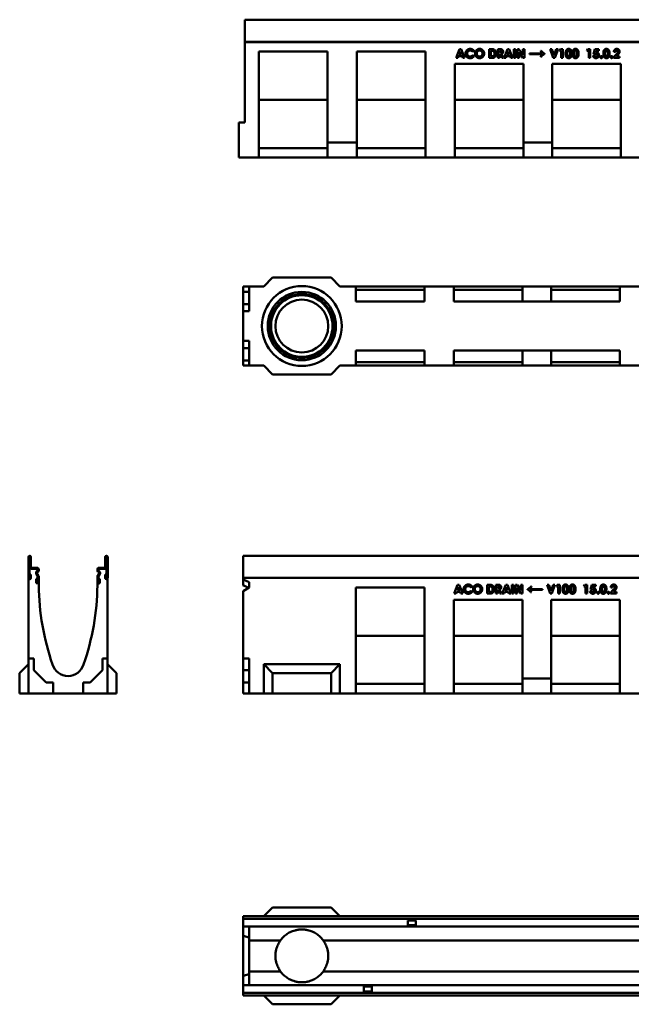
# Model space of a CAD drawing. Units: millimetres. Extents: x 95 to 1880, y 225 to 1902.
# Drawn here: x 95 to 1138, y 225 to 1902 of the extents above; entities that cross this region are included whole.
import ezdxf

# ---------------------------------------------------------------- set-up
doc = ezdxf.new("R2010")
doc.units = ezdxf.units.MM
doc.layers.add('Widoczne (ISO)', color=7, linetype='Continuous', lineweight=50)

msp = doc.modelspace()

# ---------------------------------------------------------------- linework, layer by layer
at = {"layer": 'Widoczne (ISO)'}
for p, q in [((478.9, 1901.7), (478.9, 1899.6)), ((478.9, 1901.7), (1478.9, 1901.7)), ((478.9, 1863.8), (478.9, 1899.6)), ((478.9, 1863.7), (478.9, 1863.8)), ((478.9, 1863.8), (1478.9, 1863.8)), ((1478.9, 1863.7), (478.9, 1863.7)), ((478.9, 1863.7), (478.9, 1861.7)), ((478.9, 1863.7), (478.9, 1863.7)), ((478.9, 1863.7), (478.9, 1726.7)), ((478.9, 1856.2), (478.9, 1861.7)), ((478.9, 1861.7), (478.9, 1861.7)), ((478.9, 1856.2), (478.9, 1854.2)), ((478.9, 1854.2), (478.9, 1854.2)), ((502.9, 1666.7), (502.9, 1847.7)), ((502.9, 1847.7), (619.9, 1847.7)), ((619.9, 1847.7), (619.9, 1692.7)), ((669.9, 1692.7), (669.9, 1847.7)), ((669.9, 1847.7), (786.9, 1847.7)), ((786.9, 1847.7), (786.9, 1666.7)), ((839.2, 1836.6), (845, 1851.6)), ((846.4, 1847.6), (844.4, 1842.5)), ((845, 1851.6), (847.9, 1851.6)), ((848.4, 1842.5), (846.4, 1847.6)), ((847.9, 1851.6), (853.6, 1836.6)), ((869.6, 1848.9), (867.6, 1847)), ((895.5, 1836.6), (895.5, 1851.6)), ((895.5, 1851.6), (898.9, 1851.6)), ((899.3, 1848.8), (898.4, 1848.8)), ((898.4, 1848.8), (898.4, 1839.4)), ((910.3, 1836.6), (910.3, 1851.6)), ((910.3, 1851.6), (913.4, 1851.6)), ((914, 1848.8), (913.2, 1848.8)), ((913.2, 1848.8), (913.2, 1845.7)), ((913.2, 1845.7), (914.1, 1845.7)), ((921.1, 1836.6), (926.8, 1851.6)), ((928.3, 1847.6), (926.3, 1842.5)), ((926.8, 1851.6), (929.7, 1851.6)), ((930.3, 1842.5), (928.3, 1847.6)), ((929.7, 1851.6), (935.5, 1836.6)), ((937.5, 1836.6), (937.5, 1851.6)), ((937.5, 1851.6), (940.3, 1851.6)), ((940.3, 1851.6), (940.3, 1836.6)), ((943.6, 1836.6), (943.6, 1851.6)), ((943.6, 1851.6), (946.3, 1851.6)), ((946.3, 1851.6), (952.7, 1841.7)), ((952.8, 1836.6), (946.4, 1846.4)), ((946.4, 1846.4), (946.4, 1836.6)), ((952.7, 1841.7), (952.7, 1851.6)), ((952.7, 1851.6), (955.6, 1851.6)), ((955.6, 1851.6), (955.6, 1836.6)), ((983.3, 1848.5), (984.3, 1848.5)), ((1004.7, 1836.6), (999.4, 1851.6)), ((999.4, 1851.6), (1002.3, 1851.6)), ((1002.3, 1851.6), (1006.1, 1840.9)), ((1006.1, 1840.9), (1009.9, 1851.6)), ((1012.9, 1851.6), (1007.5, 1836.6)), ((1009.9, 1851.6), (1012.9, 1851.6)), ((1015.2, 1848.9), (1016.9, 1851.6)), ((1018.3, 1848.9), (1015.2, 1848.9)), ((1016.9, 1851.6), (1021.2, 1851.6)), ((1018.3, 1836.6), (1018.3, 1848.9)), ((1021.2, 1851.6), (1021.2, 1836.6)), ((1062, 1848.9), (1063.7, 1851.6)), ((1065.1, 1848.9), (1062, 1848.9)), ((1063.7, 1851.6), (1067.9, 1851.6)), ((1065.1, 1836.6), (1065.1, 1848.9)), ((1067.9, 1851.6), (1067.9, 1836.6)), ((1073.6, 1843.2), (1075.4, 1851.6)), ((1075.4, 1851.6), (1082.5, 1851.6)), ((1077.6, 1848.9), (1076.9, 1846.2)), ((1082.5, 1848.9), (1077.6, 1848.9)), ((1082.5, 1851.6), (1082.5, 1848.9)), ((1110.7, 1846.7), (1107.9, 1846.7)), ((842.2, 1836.6), (839.2, 1836.6)), ((843.4, 1839.7), (842.2, 1836.6)), ((849.5, 1839.7), (843.4, 1839.7)), ((844.4, 1842.5), (848.4, 1842.5)), ((850.7, 1836.6), (849.5, 1839.7)), ((853.6, 1836.6), (850.7, 1836.6)), ((867.6, 1841.1), (869.6, 1839.1)), ((899, 1836.6), (895.5, 1836.6)), ((898.4, 1839.4), (899.7, 1839.4)), ((913.2, 1836.6), (910.3, 1836.6)), ((913.5, 1842.9), (913.2, 1842.9)), ((913.2, 1842.9), (913.2, 1836.6)), ((916.8, 1836.6), (913.5, 1842.9)), ((916.4, 1843.3), (920, 1836.6)), ((920, 1836.6), (916.8, 1836.6)), ((924, 1836.6), (921.1, 1836.6)), ((925.2, 1839.7), (924, 1836.6)), ((931.4, 1839.7), (925.2, 1839.7)), ((926.3, 1842.5), (930.3, 1842.5)), ((932.5, 1836.6), (931.4, 1839.7)), ((935.5, 1836.6), (932.5, 1836.6)), ((940.3, 1836.6), (937.5, 1836.6)), ((946.4, 1836.6), (943.6, 1836.6)), ((955.6, 1836.6), (952.8, 1836.6)), ((964.2, 1842.9), (964.2, 1844.3)), ((964.2, 1844.3), (986, 1844.3)), ((986, 1842.9), (964.2, 1842.9)), ((984.3, 1838.7), (983.3, 1838.7)), ((990, 1844), (990, 1843.4)), ((1007.5, 1836.6), (1004.7, 1836.6)), ((1021.2, 1836.6), (1018.3, 1836.6)), ((1067.9, 1836.6), (1065.1, 1836.6)), ((1072.4, 1840.3), (1075.4, 1840.3)), ((1075.9, 1842.7), (1073.6, 1843.2)), ((1107.5, 1837.9), (1112.1, 1842.7)), ((1107.5, 1836.6), (1107.5, 1837.9)), ((1117.9, 1836.6), (1107.5, 1836.6)), ((1114.2, 1841), (1112.5, 1839.2)), ((1112.5, 1839.2), (1117.9, 1839.2)), ((1117.9, 1839.2), (1117.9, 1836.6)), ((836.9, 1666.7), (836.9, 1826.7)), ((836.9, 1826.7), (953.9, 1826.7)), ((953.9, 1826.7), (953.9, 1692.7)), ((1002.9, 1692.7), (1002.9, 1826.7)), ((1002.9, 1826.7), (1119.9, 1826.7)), ((1119.9, 1826.7), (1119.9, 1666.7)), ((619.9, 1765.4), (502.9, 1765.4)), ((786.9, 1765.4), (669.9, 1765.4)), ((953.9, 1765.4), (836.9, 1765.4)), ((1119.9, 1765.4), (1002.9, 1765.4)), ((478.9, 1726.7), (468.9, 1726.7)), ((468.9, 1666.7), (468.9, 1726.7)), ((502.9, 1683.1), (619.9, 1683.1)), ((669.9, 1692.7), (619.9, 1692.7)), ((619.9, 1692.7), (619.9, 1666.7)), ((669.9, 1666.7), (669.9, 1692.7)), ((669.9, 1683.1), (786.9, 1683.1)), ((836.9, 1683.1), (953.9, 1683.1)), ((1002.9, 1692.7), (953.9, 1692.7)), ((953.9, 1692.7), (953.9, 1666.7)), ((1002.9, 1666.7), (1002.9, 1692.7)), ((1002.9, 1683.1), (1119.9, 1683.1)), ((502.9, 1666.7), (468.9, 1666.7)), ((619.9, 1666.7), (502.9, 1666.7)), ((619.9, 1666.7), (669.9, 1666.7)), ((786.9, 1666.7), (669.9, 1666.7)), ((836.9, 1666.7), (786.9, 1666.7)), ((953.9, 1666.7), (836.9, 1666.7)), ((953.9, 1666.7), (1002.9, 1666.7)), ((1119.9, 1666.7), (1002.9, 1666.7)), ((1169.9, 1666.7), (1119.9, 1666.7)), ((526.1, 1462.4), (511.1, 1447.4)), ((526.1, 1462.4), (626.1, 1462.4)), ((626.1, 1462.4), (641.1, 1447.4)), ((476.1, 1447.4), (486.1, 1447.4)), ((476.1, 1438.4), (476.1, 1447.4)), ((476.1, 1447.4), (476.1, 1447.4)), ((476.1, 1447.4), (476.1, 1445.4)), ((511.2, 1447.4), (476.1, 1447.4)), ((476.1, 1447.4), (476.1, 1447.4)), ((476.1, 1445.2), (476.1, 1445.4)), ((476.1, 1445.2), (476.1, 1443.2)), ((476.1, 1443.2), (476.1, 1441.7)), ((476.1, 1443.2), (476.1, 1443.2)), ((486.1, 1447.4), (511.1, 1447.4)), ((486.1, 1447.4), (486.1, 1405.4)), ((641.1, 1447.4), (668.1, 1447.4)), ((1476.2, 1447.4), (641.1, 1447.4)), ((668.1, 1447.4), (785.1, 1447.4)), ((668.1, 1421.4), (668.1, 1447.4)), ((785.1, 1447.4), (835.1, 1447.4)), ((785.1, 1447.4), (785.1, 1421.4)), ((835.1, 1447.4), (952.1, 1447.4)), ((835.1, 1421.4), (835.1, 1447.4)), ((1001.1, 1447.4), (952.1, 1447.4)), ((952.1, 1447.4), (952.1, 1421.4)), ((1001.1, 1421.4), (1001.1, 1447.4)), ((1001.1, 1447.4), (1118.1, 1447.4)), ((1118.1, 1447.4), (1168.1, 1447.4)), ((1118.1, 1447.4), (1118.1, 1421.4)), ((476.1, 1434.5), (476.1, 1441.7)), ((476.1, 1438.4), (486.1, 1438.4)), ((476.1, 1417.4), (476.1, 1438.4)), ((476.1, 1434.5), (476.1, 1434.2)), ((476.1, 1434.5), (476.1, 1434.5)), ((476.1, 1434.2), (476.1, 1434.2)), ((476.1, 1434.2), (476.1, 1432.2)), ((476.1, 1431.9), (476.1, 1432.2)), ((476.1, 1431.9), (476.1, 1429.9)), ((476.1, 1429.9), (476.1, 1429.9)), ((476.1, 1429.9), (476.1, 1429.9)), ((476.1, 1429.9), (476.1, 1429.9)), ((785.1, 1441.4), (668.1, 1441.4)), ((952.1, 1441.4), (835.1, 1441.4)), ((1118.1, 1441.4), (1001.1, 1441.4)), ((476.1, 1405.4), (476.1, 1417.4)), ((476.1, 1417.4), (486.1, 1417.4)), ((785.1, 1421.4), (668.1, 1421.4)), ((952.1, 1421.4), (835.1, 1421.4)), ((952.1, 1421.4), (1001.1, 1421.4)), ((1118.1, 1421.4), (1001.1, 1421.4)), ((476.1, 1354.4), (476.1, 1405.4)), ((486.1, 1405.4), (476.1, 1405.4)), ((476.1, 1354.4), (486.1, 1354.4)), ((476.1, 1342.4), (476.1, 1354.4)), ((476.1, 1342.4), (486.1, 1342.4)), ((476.1, 1321.4), (476.1, 1342.4)), ((486.1, 1354.4), (486.1, 1312.4)), ((476.1, 1329.9), (476.1, 1329.9)), ((476.1, 1329.9), (476.1, 1327.9)), ((476.1, 1329.9), (476.1, 1329.9)), ((476.1, 1329.9), (476.1, 1329.9)), ((476.1, 1327.7), (476.1, 1327.9)), ((476.1, 1327.7), (476.1, 1325.7)), ((476.1, 1325.7), (476.1, 1325.3)), ((476.1, 1325.7), (476.1, 1325.7)), ((476.1, 1318.2), (476.1, 1325.3)), ((476.1, 1325.3), (476.1, 1325.3)), ((668.1, 1312.4), (668.1, 1338.4)), ((668.1, 1338.4), (785.1, 1338.4)), ((785.1, 1338.4), (785.1, 1312.4)), ((835.1, 1312.4), (835.1, 1338.4)), ((835.1, 1338.4), (952.1, 1338.4)), ((1001.1, 1338.4), (952.1, 1338.4)), ((952.1, 1338.4), (952.1, 1312.4)), ((1001.1, 1312.4), (1001.1, 1338.4)), ((1001.1, 1338.4), (1118.1, 1338.4)), ((1118.1, 1338.4), (1118.1, 1312.4)), ((476.1, 1321.4), (486.1, 1321.4)), ((476.1, 1312.4), (476.1, 1321.4)), ((476.1, 1318.2), (476.1, 1316.7)), ((476.1, 1316.7), (476.1, 1316.7)), ((476.1, 1316.7), (476.1, 1314.7)), ((476.1, 1314.4), (476.1, 1314.7)), ((476.1, 1314.4), (476.1, 1312.4)), ((486.1, 1312.4), (476.1, 1312.4)), ((476.1, 1312.4), (476.1, 1312.4)), ((476.1, 1312.4), (476.1, 1312.4)), ((511.2, 1312.4), (476.1, 1312.4)), ((486.1, 1312.4), (511.1, 1312.4)), ((526.1, 1297.4), (511.1, 1312.4)), ((626.1, 1297.4), (641.1, 1312.4)), ((641.1, 1312.4), (668.1, 1312.4)), ((1476.2, 1312.4), (641.1, 1312.4)), ((668.1, 1318.4), (785.1, 1318.4)), ((785.1, 1312.4), (668.1, 1312.4)), ((785.1, 1312.4), (835.1, 1312.4)), ((835.1, 1318.4), (952.1, 1318.4)), ((952.1, 1312.4), (835.1, 1312.4)), ((952.1, 1312.4), (1001.1, 1312.4)), ((1001.1, 1318.4), (1118.1, 1318.4)), ((1118.1, 1312.4), (1001.1, 1312.4)), ((1118.1, 1312.4), (1168.1, 1312.4)), ((526.1, 1297.4), (626.1, 1297.4)), ((110.1, 986.6), (110.1, 950.8)), ((112.1, 950.8), (112.1, 986.6)), ((112.4, 986.6), (112.4, 969.7)), ((114.4, 969.7), (114.4, 986.6)), ((240.9, 986.6), (240.9, 969.7)), ((242.9, 969.7), (242.9, 986.6)), ((243.1, 986.6), (243.1, 950.8)), ((245.2, 950.8), (245.2, 986.6)), ((476.1, 988.7), (476.1, 986.6)), ((1476.2, 988.7), (476.1, 988.7)), ((476.1, 950.8), (476.1, 986.6)), ((114.4, 956.7), (112.4, 956.7)), ((112.4, 956.7), (112.4, 950.8)), ((114.4, 950.7), (114.4, 956.7)), ((124.1, 968.2), (115.9, 968.2)), ((115.9, 966.2), (124.1, 966.2)), ((123.5, 957.5), (125.4, 954.1)), ((125.2, 962.9), (124, 961.7)), ((127.2, 955.1), (125.2, 958.5)), ((125.5, 960.3), (126.6, 961.4)), ((125.6, 964.7), (125.6, 963.9)), ((127.7, 963.9), (127.7, 964.7)), ((227.6, 964.7), (227.6, 963.9)), ((230.1, 958.5), (228.1, 955.1)), ((228.7, 961.4), (229.8, 960.3)), ((229.6, 963.9), (229.6, 964.7)), ((229.8, 954.1), (231.8, 957.5)), ((231.2, 961.7), (230.1, 962.9)), ((239.4, 968.2), (231.1, 968.2)), ((231.1, 966.2), (239.4, 966.2)), ((242.9, 956.7), (240.9, 956.7)), ((240.9, 956.7), (240.9, 950.7)), ((242.9, 950.8), (242.9, 956.7)), ((110.1, 950.8), (110.1, 950.7)), ((110.1, 813.7), (110.1, 950.7)), ((112.1, 948.7), (112.4, 948.7)), ((125.4, 949.2), (123.4, 949.2)), ((123.4, 949.2), (123.4, 943.2)), ((125.4, 943.3), (125.4, 949.2)), ((125.4, 941.2), (125.6, 941.2)), ((125.6, 953.3), (125.6, 943.3)), ((127.6, 943.2), (127.7, 943.3)), ((127.6, 943.2), (127.6, 938.2)), ((127.7, 943.3), (127.7, 953.3)), ((227.6, 953.3), (227.6, 943.3)), ((227.6, 943.3), (227.6, 943.2)), ((227.6, 938.2), (227.6, 943.2)), ((229.6, 943.3), (229.6, 953.3)), ((229.6, 941.2), (229.9, 941.2)), ((231.9, 949.2), (229.9, 949.2)), ((229.9, 949.2), (229.9, 943.3)), ((231.9, 943.2), (231.9, 949.2)), ((242.9, 948.7), (243.1, 948.7)), ((245.1, 950.7), (245.2, 950.8)), ((245.1, 950.7), (245.1, 813.7)), ((1476.2, 950.8), (476.1, 950.8)), ((476.1, 950.7), (476.1, 950.8)), ((476.1, 948.3), (476.1, 950.7)), ((476.1, 950.7), (1476.1, 950.7)), ((476.1, 950.7), (476.1, 950.7)), ((476.1, 950.7), (476.1, 948.7)), ((476.1, 943.2), (476.1, 948.7)), ((476.1, 948.7), (476.1, 948.7)), ((476.1, 948.3), (486.1, 943.6)), ((476.1, 938.2), (476.1, 948.3)), ((476.1, 943.2), (476.1, 941.2)), ((476.1, 941.2), (476.1, 941.2)), ((486.1, 943.6), (486.1, 934.4)), ((835.9, 924.2), (841.7, 939.2)), ((841.7, 939.2), (844.6, 939.2)), ((844.6, 939.2), (850.4, 924.2)), ((892.2, 924.2), (892.2, 939.2)), ((892.2, 939.2), (895.6, 939.2)), ((907.1, 924.2), (907.1, 939.2)), ((907.1, 939.2), (910.1, 939.2)), ((917.8, 924.2), (923.6, 939.2)), ((923.6, 939.2), (926.5, 939.2)), ((926.5, 939.2), (932.2, 924.2)), ((934.2, 924.2), (934.2, 939.2)), ((934.2, 939.2), (937.1, 939.2)), ((937.1, 939.2), (937.1, 924.2)), ((940.3, 924.2), (940.3, 939.2)), ((940.3, 939.2), (943, 939.2)), ((943, 939.2), (949.4, 929.4)), ((949.4, 929.4), (949.4, 939.2)), ((949.4, 939.2), (952.3, 939.2)), ((952.3, 939.2), (952.3, 924.2)), ((999.5, 924.2), (994.1, 939.2)), ((994.1, 939.2), (997.1, 939.2)), ((997.1, 939.2), (1000.9, 928.6)), ((1000.9, 928.6), (1004.7, 939.2)), ((1007.6, 939.2), (1002.2, 924.2)), ((1004.7, 939.2), (1007.6, 939.2)), ((1010, 936.5), (1011.6, 939.2)), ((1011.6, 939.2), (1015.9, 939.2)), ((1015.9, 939.2), (1015.9, 924.2)), ((1056.8, 936.5), (1058.4, 939.2)), ((1058.4, 939.2), (1062.7, 939.2)), ((1062.7, 939.2), (1062.7, 924.2)), ((1068.4, 930.9), (1070.2, 939.2)), ((1070.2, 939.2), (1077.2, 939.2)), ((1077.2, 939.2), (1077.2, 936.6)), ((486.1, 934.4), (476.1, 928.3)), ((476.1, 813.7), (476.1, 928.3)), ((668.1, 753.7), (668.1, 934.7)), ((668.1, 934.7), (785.1, 934.7)), ((785.1, 934.7), (785.1, 753.7)), ((838.9, 924.2), (835.9, 924.2)), ((840.1, 927.3), (838.9, 924.2)), ((846.2, 927.3), (840.1, 927.3)), ((843.2, 935.2), (841.2, 930.1)), ((841.2, 930.1), (845.2, 930.1)), ((845.2, 930.1), (843.2, 935.2)), ((847.4, 924.2), (846.2, 927.3)), ((850.4, 924.2), (847.4, 924.2)), ((866.4, 936.6), (864.4, 934.7)), ((864.4, 928.7), (866.3, 926.7)), ((895.7, 924.2), (892.2, 924.2)), ((896.1, 936.5), (895.1, 936.5)), ((895.1, 936.5), (895.1, 927)), ((895.1, 927), (896.4, 927)), ((909.9, 924.2), (907.1, 924.2)), ((910.7, 936.4), (909.9, 936.4)), ((909.9, 936.4), (909.9, 933.4)), ((909.9, 933.4), (910.8, 933.4)), ((910.2, 930.6), (909.9, 930.6)), ((909.9, 930.6), (909.9, 924.2)), ((913.6, 924.2), (910.2, 930.6)), ((913.1, 930.9), (916.7, 924.2)), ((916.7, 924.2), (913.6, 924.2)), ((920.8, 924.2), (917.8, 924.2)), ((922, 927.3), (920.8, 924.2)), ((928.1, 927.3), (922, 927.3)), ((925, 935.2), (923, 930.1)), ((923, 930.1), (927, 930.1)), ((927, 930.1), (925, 935.2)), ((929.3, 924.2), (928.1, 927.3)), ((932.2, 924.2), (929.3, 924.2)), ((937.1, 924.2), (934.2, 924.2)), ((943.1, 924.2), (940.3, 924.2)), ((949.5, 924.2), (943.1, 934.1)), ((943.1, 934.1), (943.1, 924.2)), ((952.3, 924.2), (949.5, 924.2)), ((960.9, 931), (960.9, 931.6)), ((964.9, 931.9), (986.6, 931.9)), ((986.6, 930.6), (964.9, 930.6)), ((966.5, 936.1), (967.6, 936.1)), ((967.6, 926.3), (966.6, 926.3)), ((986.6, 931.9), (986.6, 930.6)), ((1002.2, 924.2), (999.5, 924.2)), ((1013.1, 936.5), (1010, 936.5)), ((1013.1, 924.2), (1013.1, 936.5)), ((1015.9, 924.2), (1013.1, 924.2)), ((1059.9, 936.5), (1056.8, 936.5)), ((1059.9, 924.2), (1059.9, 936.5)), ((1062.7, 924.2), (1059.9, 924.2)), ((1067.2, 927.9), (1070.2, 927.9)), ((1070.7, 930.4), (1068.4, 930.9)), ((1072.3, 936.6), (1071.7, 933.9)), ((1077.2, 936.6), (1072.3, 936.6)), ((1102.2, 925.6), (1106.9, 930.3)), ((1102.2, 924.2), (1102.2, 925.6)), ((1112.6, 924.2), (1102.2, 924.2)), ((1105.4, 934.4), (1102.6, 934.4)), ((1109, 928.6), (1107.3, 926.9)), ((1107.3, 926.9), (1112.6, 926.9)), ((1112.6, 926.9), (1112.6, 924.2)), ((835.1, 753.7), (835.1, 913.7)), ((835.1, 913.7), (952.1, 913.7)), ((952.1, 913.7), (952.1, 779.7)), ((1001.1, 779.7), (1001.1, 913.7)), ((1001.1, 913.7), (1118.1, 913.7)), ((1118.1, 913.7), (1118.1, 753.7)), ((785.1, 852.4), (668.1, 852.4)), ((952.1, 852.4), (835.1, 852.4)), ((1118.1, 852.4), (1001.1, 852.4)), ((110.1, 813.7), (110.1, 753.7)), ((119.1, 813.7), (110.1, 813.7)), ((119.1, 793.7), (119.1, 813.7)), ((236.1, 813.7), (236.1, 793.7)), ((245.1, 813.7), (236.1, 813.7)), ((245.1, 753.7), (245.1, 813.7)), ((476.1, 813.7), (486.1, 813.7)), ((476.1, 793.7), (476.1, 813.7)), ((486.1, 813.7), (486.1, 753.7)), ((95.1, 788.7), (110.1, 803.7)), ((95.1, 753.7), (95.1, 788.7)), ((140.1, 772.7), (119.1, 793.7)), ((236.1, 793.7), (215.1, 772.7)), ((260.1, 788.7), (245.1, 803.7)), ((260.1, 753.7), (260.1, 788.7)), ((476.1, 793.7), (486.1, 793.7)), ((476.1, 772.7), (476.1, 793.7)), ((511.1, 803.7), (641.1, 803.7)), ((526.1, 788.7), (511.1, 803.7)), ((511.1, 753.7), (511.1, 803.7)), ((626.1, 788.7), (526.1, 788.7)), ((526.1, 788.7), (526.1, 753.7)), ((626.1, 788.7), (641.1, 803.7)), ((626.1, 753.7), (626.1, 788.7)), ((641.1, 803.7), (641.1, 753.7)), ((152.1, 772.7), (140.1, 772.7)), ((152.1, 753.7), (152.1, 772.7)), ((215.1, 772.7), (203.1, 772.7)), ((203.1, 772.7), (203.1, 753.7)), ((476.1, 772.7), (486.1, 772.7)), ((476.1, 753.7), (476.1, 772.7)), ((1001.1, 779.7), (952.1, 779.7)), ((952.1, 779.7), (952.1, 753.7)), ((1001.1, 753.7), (1001.1, 779.7)), ((668.1, 770.2), (785.1, 770.2)), ((835.1, 770.2), (952.1, 770.2)), ((1001.1, 770.2), (1118.1, 770.2)), ((95.1, 753.7), (110.1, 753.7)), ((245.6, 753.7), (109.6, 753.7)), ((109.6, 753.7), (109.6, 753.7)), ((110.1, 753.7), (152.1, 753.7)), ((203.1, 753.7), (152.1, 753.7)), ((203.1, 753.7), (245.1, 753.7)), ((260.1, 753.7), (245.1, 753.7)), ((245.6, 753.7), (245.6, 753.7)), ((486.1, 753.7), (476.1, 753.7)), ((486.1, 753.7), (511.1, 753.7)), ((644.1, 753.7), (508.1, 753.7)), ((508.1, 753.7), (508.1, 753.7)), ((526.1, 753.7), (511.1, 753.7)), ((526.1, 753.7), (626.1, 753.7)), ((626.1, 753.7), (641.1, 753.7)), ((641.1, 753.7), (668.1, 753.7)), ((644.1, 753.7), (644.1, 753.7)), ((785.1, 753.7), (668.1, 753.7)), ((785.1, 753.7), (835.1, 753.7)), ((952.1, 753.7), (835.1, 753.7)), ((952.1, 753.7), (1001.1, 753.7)), ((1118.1, 753.7), (1001.1, 753.7)), ((1118.1, 753.7), (1168.1, 753.7)), ((526.1, 389.5), (511.2, 374.5)), ((626.1, 389.5), (526.1, 389.5)), ((626.1, 389.5), (641.1, 374.5)), ((1476.2, 374.5), (476.1, 374.5)), ((476.1, 374.5), (476.1, 370.3)), ((1476.2, 370.3), (476.1, 370.3)), ((476.1, 368.8), (476.1, 370.3)), ((476.1, 360.5), (476.1, 368.8)), ((476.1, 360.5), (476.1, 357)), ((476.1, 341), (476.1, 357)), ((756.9, 357), (476.1, 357)), ((486.1, 357), (486.1, 333.4)), ((756.9, 360.5), (756.9, 367.5)), ((756.9, 367.5), (770.4, 367.5)), ((756.9, 360.5), (756.9, 357)), ((770.4, 359.3), (756.9, 359.3)), ((770.4, 357), (756.9, 357)), ((770.4, 367.5), (770.4, 360.5)), ((770.4, 357), (770.4, 360.5)), ((1256.9, 357), (770.4, 357)), ((476.1, 341), (486.1, 338.5)), ((476.1, 273), (476.1, 341)), ((486.1, 333.4), (539.7, 333.4)), ((486.1, 333.4), (486.1, 280.6)), ((612.6, 333.4), (1476.1, 333.4)), ((476.1, 273), (486.1, 275.6)), ((476.1, 257), (476.1, 273)), ((486.1, 280.6), (539.7, 280.6)), ((486.1, 280.6), (486.1, 257.1)), ((612.6, 280.6), (1476.1, 280.6)), ((681.9, 257), (476.1, 257)), ((476.1, 257), (476.1, 253.5)), ((476.1, 245.3), (476.1, 253.5)), ((681.9, 257), (681.9, 253.5)), ((695.4, 257), (681.9, 257)), ((681.9, 254.8), (695.4, 254.8)), ((681.9, 246.5), (681.9, 253.5)), ((695.4, 253.5), (695.4, 257)), ((1181.9, 257), (695.4, 257)), ((695.4, 253.5), (695.4, 246.5)), ((476.1, 243.8), (476.1, 245.3)), ((1476.2, 243.8), (476.1, 243.8)), ((476.1, 243.8), (476.1, 239.5)), ((1476.2, 239.5), (476.1, 239.5)), ((526.1, 224.5), (511.2, 239.5)), ((626.1, 224.5), (641.1, 239.5)), ((695.4, 246.5), (681.9, 246.5)), ((626.1, 224.5), (526.1, 224.5))]:
    msp.add_line(p, q, dxfattribs=at)
for radius in [68, 58.2, 54.5, 52.5, 45]:
    msp.add_circle((576.1, 1379.9), radius, dxfattribs=at)
for centre, radius, start, end in [((112.3, 986.6), 2.14, 0, 180), ((112.3, 986.6), 0.125, 0, 180), ((243, 986.6), 2.14, 0, 180), ((243, 986.6), 0.125, 0, 180), ((115.9, 969.7), 3.5, 180, 270), ((115.9, 969.7), 1.49, 180, 270), ((126.5, 959.2), 3.5, 135, 210), ((124.1, 964.7), 3.51, 0, 90), ((124.1, 964.7), 1.5, 0, 90), ((126.5, 959.2), 1.49, 135, 210), ((124.1, 963.9), 1.5, 315, 0), ((124.1, 963.9), 3.51, 315, 0), ((231.1, 964.7), 3.51, 90, 180), ((231.1, 963.9), 3.51, 180, 225), ((231.1, 964.7), 1.5, 90, 180), ((231.1, 963.9), 1.5, 180, 225), ((228.8, 959.2), 1.49, 330, 45), ((228.8, 959.2), 3.5, 330, 45), ((239.4, 969.7), 1.49, 270, 0), ((239.4, 969.7), 3.5, 270, 0), ((112.1, 950.7), 2, 180, 270), ((112.3, 950.8), 0.125, 180, 0), ((112.4, 950.7), 2, 270, 0), ((125.4, 943.2), 2, 180, 270), ((124.1, 953.3), 1.5, 0, 30), ((125.5, 943.3), 0.125, 180, 0), ((125.6, 943.2), 2, 270, 0), ((124.1, 953.3), 3.51, 0, 30), ((231.1, 953.3), 3.51, 150, 180), ((229.6, 943.2), 2, 180, 270), ((231.1, 953.3), 1.5, 150, 180), ((229.8, 943.3), 0.125, 180, 0), ((229.9, 943.2), 2, 270, 0), ((242.9, 950.7), 2, 180, 270), ((243, 950.8), 0.125, 180, 0), ((243.1, 950.7), 2, 270, 0), ((554.3, 943.5), 426.7, 180.7149, 199.1633), ((-199, 943.5), 426.7, 340.8367, 359.2851), ((177.6, 811.2), 27.5, 196.3277, 343.6723)]:
    msp.add_arc(centre, radius, start, end, dxfattribs=at)
for centre, major_axis, ratio, start_param, end_param in [((-58.8, 943.5), (-1045.1, 382.7), 0.18037, 4.232084, 4.242274), ((-58.8, -69.6), (-1044.2, -241.4), 0.336911, 4.087453, 4.09684), ((-58.8, 683.7), (-1044.2, 241.4), 0.336911, 2.186346, 2.195733)]:
    msp.add_ellipse(centre, major_axis=major_axis, ratio=ratio, start_param=start_param, end_param=end_param, dxfattribs=at)
for points in [[(855.1, 1844.1), (855.1, 1846.4), (857.1, 1849.8), (860.9, 1852), (863.1, 1852)], [(863, 1849.2), (860.9, 1849.2), (858, 1846.3), (858, 1844.1)], [(867.6, 1847), (865.6, 1849.2), (863, 1849.2)], [(863.1, 1852), (865, 1852), (868.4, 1850.4), (869.6, 1848.9)], [(871.4, 1844.1), (871.4, 1846.2), (873.5, 1849.8), (877.1, 1852), (879.2, 1852)], [(879.2, 1849.2), (877.1, 1849.2), (874.2, 1846.3), (874.2, 1844)], [(879.2, 1852), (882.4, 1852), (887, 1847.4), (887, 1844)], [(884.1, 1844.1), (884.1, 1846.2), (881.2, 1849.2), (879.2, 1849.2)], [(898.9, 1851.6), (902.2, 1851.6), (905.4, 1850), (907.4, 1846.3), (907.4, 1843.9)], [(903.2, 1847.6), (902, 1848.8), (899.3, 1848.8)], [(904.5, 1843.9), (904.5, 1846.3), (903.2, 1847.6)], [(913.4, 1851.6), (915.9, 1851.6), (918, 1850.7), (919.3, 1848.6), (919.3, 1847.2)], [(916.5, 1847.3), (916.5, 1847.8), (916, 1848.5), (915.1, 1848.8), (914, 1848.8)], [(914.1, 1845.7), (915.5, 1845.7), (916.5, 1846.4), (916.5, 1847.3)], [(919.3, 1847.2), (919.3, 1845.8), (917.8, 1843.8), (916.4, 1843.3)], [(986, 1844.3), (984.9, 1845.6), (984.1, 1846.9), (983.3, 1848.5)], [(984.3, 1848.5), (986.2, 1846.5), (988.8, 1844.5), (990, 1844)], [(1025.7, 1843.9), (1025.7, 1848.1), (1027, 1849.9)], [(1027, 1849.9), (1028.4, 1852), (1030.9, 1852)], [(1031, 1849.2), (1030.3, 1849.2), (1029.2, 1848.3), (1028.6, 1846.1), (1028.6, 1843.9)], [(1030.9, 1852), (1032.6, 1852), (1035, 1850.3), (1036.3, 1847), (1036.3, 1844.1)], [(1033.4, 1844.1), (1033.4, 1847), (1032.1, 1849.2), (1031, 1849.2)], [(1037.4, 1843.9), (1037.4, 1848.1), (1038.7, 1849.9)], [(1038.7, 1849.9), (1040.1, 1852), (1042.6, 1852)], [(1042.7, 1849.2), (1042, 1849.2), (1040.9, 1848.3), (1040.3, 1846.1), (1040.3, 1843.9)], [(1042.6, 1852), (1044.3, 1852), (1046.7, 1850.3), (1048, 1847), (1048, 1844.1)], [(1045.1, 1844.1), (1045.1, 1847), (1043.8, 1849.2), (1042.7, 1849.2)], [(1076.9, 1846.2), (1077.2, 1846.3), (1077.7, 1846.4), (1077.9, 1846.4)], [(1077.9, 1846.4), (1080, 1846.4), (1082.7, 1843.6), (1082.7, 1841.4)], [(1090.1, 1843.9), (1090.1, 1848.1), (1091.3, 1849.9)], [(1091.3, 1849.9), (1092.8, 1852), (1095.3, 1852)], [(1095.4, 1849.2), (1094.6, 1849.2), (1093.5, 1848.3), (1092.9, 1846.1), (1092.9, 1843.9)], [(1095.3, 1852), (1096.9, 1852), (1099.3, 1850.3), (1100.6, 1847), (1100.6, 1844.1)], [(1097.7, 1844.1), (1097.7, 1847), (1096.4, 1849.2), (1095.4, 1849.2)], [(1107.9, 1846.7), (1108, 1849.2), (1110.8, 1852), (1113, 1852)], [(1112.9, 1849.3), (1111.9, 1849.3), (1110.7, 1847.9), (1110.7, 1846.7)], [(1112.1, 1842.7), (1113.8, 1844.4), (1114.9, 1846.4), (1114.9, 1847.3)], [(1114.9, 1847.3), (1114.9, 1848.2), (1113.8, 1849.3), (1112.9, 1849.3)], [(1113, 1852), (1114.4, 1852), (1116.5, 1850.8), (1117.8, 1848.6), (1117.8, 1847.5)], [(1117.8, 1847.5), (1117.8, 1846.2), (1116.2, 1843.1), (1114.2, 1841)], [(863, 1836.2), (859.5, 1836.2), (855.1, 1840.6), (855.1, 1844.1)], [(858, 1844.1), (858, 1842.6), (859.2, 1840.3), (861.6, 1839), (863.1, 1839)], [(869.6, 1839.1), (867.9, 1837.5), (865, 1836.2), (863, 1836.2)], [(863.1, 1839), (864.3, 1839), (866.4, 1839.9), (867.6, 1841.1)], [(879.2, 1836.2), (875.9, 1836.2), (871.4, 1840.9), (871.4, 1844.1)], [(874.2, 1844), (874.2, 1841.6), (876, 1840.1)], [(876, 1840.1), (877.4, 1839), (879.2, 1839)], [(879.2, 1839), (881.3, 1839), (884.1, 1841.9), (884.1, 1844.1)], [(887, 1844), (887, 1840.7), (882.5, 1836.2), (879.2, 1836.2)], [(907.4, 1843.9), (907.4, 1842.1), (906.3, 1839.2), (904.2, 1837.3), (901.9, 1836.6), (899, 1836.6)], [(899.7, 1839.4), (901.7, 1839.4), (903.4, 1840.3), (904.5, 1842.4), (904.5, 1843.9)], [(983.3, 1838.7), (984.6, 1841.5), (986, 1842.9)], [(990, 1843.4), (988.6, 1842.7), (986.1, 1840.7), (984.3, 1838.7)], [(1031, 1836.2), (1029.3, 1836.2), (1027, 1837.8), (1025.7, 1841), (1025.7, 1843.9)], [(1028.6, 1843.9), (1028.6, 1841), (1029.9, 1838.9), (1031, 1838.9)], [(1036.3, 1844.1), (1036.3, 1841.1), (1035, 1837.8), (1032.7, 1836.2), (1031, 1836.2)], [(1031, 1838.9), (1032.1, 1838.9), (1032.7, 1839.9)], [(1032.7, 1839.9), (1033.4, 1841.1), (1033.4, 1844.1)], [(1042.7, 1836.2), (1041, 1836.2), (1038.7, 1837.8), (1037.4, 1841), (1037.4, 1843.9)], [(1040.3, 1843.9), (1040.3, 1841), (1041.6, 1838.9), (1042.7, 1838.9)], [(1048, 1844.1), (1048, 1841.1), (1046.7, 1837.8), (1044.4, 1836.2), (1042.7, 1836.2)], [(1042.7, 1838.9), (1043.8, 1838.9), (1044.4, 1839.9)], [(1044.4, 1839.9), (1045.1, 1841.1), (1045.1, 1844.1)], [(1077.5, 1836.2), (1075.6, 1836.2), (1072.9, 1838.4), (1072.4, 1840.3)], [(1075.4, 1840.3), (1075.8, 1839.6), (1076.9, 1838.9), (1077.6, 1838.9)], [(1077.8, 1843.7), (1077.3, 1843.7), (1076.4, 1843.2), (1075.9, 1842.7)], [(1082.7, 1841.4), (1082.7, 1839.2), (1079.7, 1836.2), (1077.5, 1836.2)], [(1077.6, 1838.9), (1078.5, 1838.9), (1079.9, 1840.2), (1079.9, 1841.3)], [(1079.9, 1841.3), (1079.9, 1842.3), (1078.6, 1843.7), (1077.8, 1843.7)], [(1085, 1837.9), (1085, 1838.6), (1085.9, 1839.5), (1086.6, 1839.5)], [(1086.6, 1836.3), (1085.9, 1836.3), (1085, 1837.2), (1085, 1837.9)], [(1086.6, 1839.5), (1087.2, 1839.5), (1088.2, 1838.6), (1088.2, 1837.9)], [(1088.2, 1837.9), (1088.2, 1837.2), (1087.2, 1836.3), (1086.6, 1836.3)], [(1095.4, 1836.2), (1093.7, 1836.2), (1091.4, 1837.8), (1090.1, 1841), (1090.1, 1843.9)], [(1092.9, 1843.9), (1092.9, 1841), (1094.3, 1838.9), (1095.4, 1838.9)], [(1100.6, 1844.1), (1100.6, 1841.1), (1099.3, 1837.8), (1097.1, 1836.2), (1095.4, 1836.2)], [(1095.4, 1838.9), (1096.4, 1838.9), (1097, 1839.9)], [(1097, 1839.9), (1097.7, 1841.1), (1097.7, 1844.1)], [(1102.5, 1837.9), (1102.5, 1838.6), (1103.4, 1839.5), (1104.1, 1839.5)], [(1104.1, 1836.3), (1103.4, 1836.3), (1102.5, 1837.2), (1102.5, 1837.9)], [(1104.1, 1839.5), (1104.8, 1839.5), (1105.7, 1838.6), (1105.7, 1837.9)], [(1105.7, 1837.9), (1105.7, 1837.2), (1104.8, 1836.3), (1104.1, 1836.3)], [(851.8, 931.8), (851.8, 934), (853.9, 937.5), (857.6, 939.6), (859.8, 939.6)], [(859.8, 939.6), (861.7, 939.6), (865.1, 938), (866.4, 936.6)], [(868.1, 931.7), (868.1, 933.9), (870.2, 937.5), (873.8, 939.6), (875.9, 939.6)], [(875.9, 939.6), (879.1, 939.6), (883.7, 935), (883.7, 931.7)], [(895.6, 939.2), (898.9, 939.2), (902.1, 937.6), (904.2, 934), (904.2, 931.5)], [(910.1, 939.2), (912.6, 939.2), (914.7, 938.3), (916, 936.3), (916, 934.9)], [(1021.7, 937.6), (1023.2, 939.6), (1025.7, 939.6)], [(1025.7, 939.6), (1027.3, 939.6), (1029.7, 938), (1031, 934.7), (1031, 931.7)], [(1033.4, 937.6), (1034.9, 939.6), (1037.4, 939.6)], [(1037.4, 939.6), (1039, 939.6), (1041.4, 938), (1042.7, 934.7), (1042.7, 931.7)], [(1086.1, 937.6), (1087.5, 939.6), (1090, 939.6)], [(1090, 939.6), (1091.7, 939.6), (1094.1, 938), (1095.3, 934.7), (1095.3, 931.7)], [(1102.6, 934.4), (1102.7, 936.8), (1105.6, 939.6), (1107.8, 939.6)], [(1107.8, 939.6), (1109.1, 939.6), (1111.3, 938.4), (1112.5, 936.3), (1112.5, 935.2)], [(859.8, 923.9), (856.3, 923.9), (851.8, 928.3), (851.8, 931.8)], [(859.8, 936.8), (857.6, 936.8), (854.7, 933.9), (854.7, 931.7)], [(854.7, 931.7), (854.7, 930.2), (856, 927.9), (858.4, 926.6), (859.8, 926.6)], [(864.4, 934.7), (862.3, 936.8), (859.8, 936.8)], [(859.8, 926.6), (861.1, 926.6), (863.1, 927.5), (864.4, 928.7)], [(866.3, 926.7), (864.6, 925.1), (861.7, 923.9), (859.8, 923.9)], [(876, 923.9), (872.6, 923.9), (868.1, 928.5), (868.1, 931.7)], [(875.9, 936.8), (873.8, 936.8), (871, 933.9), (871, 931.7)], [(871, 931.7), (871, 929.2), (872.8, 927.7)], [(872.8, 927.7), (874.2, 926.6), (876, 926.6)], [(880.9, 931.7), (880.9, 933.8), (878, 936.8), (875.9, 936.8)], [(883.7, 931.7), (883.7, 928.4), (879.2, 923.9), (876, 923.9)], [(876, 926.6), (878, 926.6), (880.9, 929.6), (880.9, 931.7)], [(904.2, 931.5), (904.2, 929.8), (903, 926.9), (901, 925), (898.6, 924.2), (895.7, 924.2)], [(899.9, 935.3), (898.7, 936.5), (896.1, 936.5)], [(896.4, 927), (898.4, 927), (900.2, 927.9), (901.3, 930), (901.3, 931.6)], [(901.3, 931.6), (901.3, 934), (899.9, 935.3)], [(913.2, 934.9), (913.2, 935.4), (912.7, 936.1), (911.8, 936.4), (910.7, 936.4)], [(910.8, 933.4), (912.2, 933.4), (913.2, 934.1), (913.2, 934.9)], [(916, 934.9), (916, 933.4), (914.6, 931.4), (913.1, 930.9)], [(960.9, 931.6), (963.3, 932.6), (966.5, 936.1)], [(966.6, 926.3), (963.5, 929.8), (960.9, 931)], [(967.6, 936.1), (966.5, 933.8), (964.9, 931.9)], [(964.9, 930.6), (966.3, 929.2), (967.6, 926.3)], [(1020.5, 931.6), (1020.5, 935.7), (1021.7, 937.6)], [(1025.8, 923.9), (1024.1, 923.9), (1021.8, 925.4), (1020.5, 928.6), (1020.5, 931.6)], [(1025.8, 936.9), (1025, 936.9), (1023.9, 936), (1023.3, 933.7), (1023.3, 931.5)], [(1023.3, 931.5), (1023.3, 928.7), (1024.7, 926.5), (1025.8, 926.5)], [(1028.2, 931.7), (1028.2, 934.6), (1026.8, 936.9), (1025.8, 936.9)], [(1031, 931.7), (1031, 928.7), (1029.7, 925.4), (1027.5, 923.9), (1025.8, 923.9)], [(1025.8, 926.5), (1026.8, 926.5), (1027.4, 927.5)], [(1027.4, 927.5), (1028.2, 928.8), (1028.2, 931.7)], [(1032.2, 931.6), (1032.2, 935.7), (1033.4, 937.6)], [(1037.5, 923.9), (1035.8, 923.9), (1033.5, 925.4), (1032.2, 928.6), (1032.2, 931.6)], [(1037.5, 936.9), (1036.7, 936.9), (1035.6, 936), (1035, 933.7), (1035, 931.5)], [(1035, 931.5), (1035, 928.7), (1036.4, 926.5), (1037.5, 926.5)], [(1039.9, 931.7), (1039.9, 934.6), (1038.5, 936.9), (1037.5, 936.9)], [(1042.7, 931.7), (1042.7, 928.7), (1041.4, 925.4), (1039.2, 923.9), (1037.5, 923.9)], [(1037.5, 926.5), (1038.5, 926.5), (1039.1, 927.5)], [(1039.1, 927.5), (1039.9, 928.8), (1039.9, 931.7)], [(1072.3, 923.9), (1070.4, 923.9), (1067.6, 926), (1067.2, 927.9)], [(1070.2, 927.9), (1070.5, 927.2), (1071.7, 926.5), (1072.3, 926.5)], [(1072.5, 931.3), (1072, 931.3), (1071.1, 930.8), (1070.7, 930.4)], [(1071.7, 933.9), (1072, 933.9), (1072.4, 934), (1072.7, 934)], [(1077.4, 929), (1077.4, 926.9), (1074.4, 923.9), (1072.3, 923.9)], [(1072.3, 926.5), (1073.3, 926.5), (1074.6, 927.9), (1074.6, 928.9)], [(1074.6, 928.9), (1074.6, 930), (1073.4, 931.3), (1072.5, 931.3)], [(1072.7, 934), (1074.7, 934), (1077.4, 931.2), (1077.4, 929)], [(1079.7, 925.5), (1079.7, 926.2), (1080.6, 927.1), (1081.3, 927.1)], [(1081.3, 923.9), (1080.6, 923.9), (1079.7, 924.9), (1079.7, 925.5)], [(1081.3, 927.1), (1082, 927.1), (1082.9, 926.2), (1082.9, 925.5)], [(1082.9, 925.5), (1082.9, 924.9), (1082, 923.9), (1081.3, 923.9)], [(1084.8, 931.6), (1084.8, 935.7), (1086.1, 937.6)], [(1090.1, 923.9), (1088.4, 923.9), (1086.1, 925.4), (1084.8, 928.6), (1084.8, 931.6)], [(1090.1, 936.9), (1089.4, 936.9), (1088.3, 936), (1087.7, 933.7), (1087.7, 931.5)], [(1087.7, 931.5), (1087.7, 928.7), (1089, 926.5), (1090.1, 926.5)], [(1092.5, 931.7), (1092.5, 934.6), (1091.2, 936.9), (1090.1, 936.9)], [(1095.3, 931.7), (1095.3, 928.7), (1094, 925.4), (1091.8, 923.9), (1090.1, 923.9)], [(1090.1, 926.5), (1091.1, 926.5), (1091.8, 927.5)], [(1091.8, 927.5), (1092.5, 928.8), (1092.5, 931.7)], [(1097.3, 925.5), (1097.3, 926.2), (1098.2, 927.1), (1098.9, 927.1)], [(1098.9, 923.9), (1098.2, 923.9), (1097.3, 924.9), (1097.3, 925.5)], [(1098.9, 927.1), (1099.5, 927.1), (1100.5, 926.2), (1100.5, 925.5)], [(1100.5, 925.5), (1100.5, 924.9), (1099.5, 923.9), (1098.9, 923.9)], [(1107.6, 936.9), (1106.7, 936.9), (1105.5, 935.6), (1105.4, 934.4)], [(1106.9, 930.3), (1108.6, 932), (1109.7, 934.1), (1109.7, 934.9)], [(1109.7, 934.9), (1109.7, 935.8), (1108.5, 936.9), (1107.6, 936.9)], [(1112.5, 935.2), (1112.5, 933.8), (1111, 930.7), (1109, 928.6)]]:
    msp.add_open_spline(points, degree=2, dxfattribs=at)
for points, knots in [([(539.7, 333.4), (540.3, 334.2), (540.9, 335), (543.1, 337.6), (544.8, 339.4), (548.7, 342.8), (550.7, 344.3), (554.1, 346.3), (555.3, 346.9), (557.7, 348.1), (558.9, 348.6), (561.5, 349.6), (562.9, 350.1), (565.3, 350.7), (566.1, 350.9), (567.9, 351.3), (568.8, 351.5), (570.7, 351.7), (571.7, 351.8), (573.3, 352), (573.9, 352), (575, 352), (575.6, 352), (576.7, 352), (577.3, 352), (578.4, 352), (579, 352), (580.6, 351.8), (581.6, 351.7), (583.5, 351.5), (584.4, 351.3), (586.2, 350.9), (587, 350.7), (589.4, 350.1), (590.8, 349.6), (593.4, 348.6), (594.6, 348.1), (597, 346.9), (598.2, 346.3), (601.6, 344.3), (603.6, 342.8), (607.5, 339.4), (609.2, 337.6), (611.4, 335), (612, 334.2), (612.6, 333.4)], [1.061736, 1.061736, 1.061736, 1.061736, 1.760439, 1.760439, 3.520878, 3.520878, 5.281317, 5.281317, 6.161537, 6.161537, 7.041756, 7.041756, 7.844028, 7.844028, 8.245165, 8.245165, 8.646301, 8.646301, 8.985527, 8.985527, 9.155141, 9.155141, 9.324754, 9.324754, 9.494367, 9.494367, 9.663981, 9.663981, 10.003207, 10.003207, 10.404343, 10.404343, 10.80548, 10.80548, 11.607752, 11.607752, 12.487971, 12.487971, 13.368191, 13.368191, 15.12863, 15.12863, 16.889069, 16.889069, 17.587772, 17.587772, 17.587772, 17.587772]), ([(539.7, 280.6), (539.5, 280.9), (539.2, 281.3), (538.5, 282.4), (537.9, 283.3), (536.7, 285.3), (536.1, 286.4), (535, 288.8), (534.4, 290.1), (533.3, 293.1), (532.8, 294.7), (532, 298.1), (531.7, 299.8), (531.3, 303.4), (531.1, 305.3), (531.1, 308.8), (531.3, 310.6), (531.7, 314.2), (532, 316), (532.8, 319.4), (533.3, 321), (534.4, 323.9), (535, 325.3), (536.1, 327.7), (536.7, 328.8), (537.9, 330.8), (538.5, 331.7), (539.2, 332.8), (539.5, 333.1), (539.7, 333.4)], [9.331772, 9.331772, 9.331772, 9.331772, 9.635811, 9.635811, 10.17282, 10.17282, 10.709829, 10.709829, 11.243044, 11.243044, 11.77626, 11.77626, 12.309475, 12.309475, 12.84269, 12.84269, 13.375906, 13.375906, 13.909121, 13.909121, 14.442337, 14.442337, 14.975552, 14.975552, 15.512561, 15.512561, 16.04957, 16.04957, 16.353609, 16.353609, 16.353609, 16.353609]), ([(612.6, 333.4), (612.8, 333.1), (613.1, 332.8), (613.8, 331.7), (614.4, 330.8), (615.5, 328.8), (616.2, 327.7), (617.3, 325.3), (617.9, 323.9), (619, 321), (619.5, 319.4), (620.3, 316), (620.6, 314.2), (621, 310.6), (621.1, 308.8), (621.1, 305.3), (621, 303.4), (620.6, 299.8), (620.3, 298.1), (619.5, 294.7), (619, 293.1), (617.9, 290.1), (617.3, 288.8), (616.2, 286.4), (615.5, 285.3), (614.4, 283.3), (613.8, 282.4), (613.1, 281.3), (612.8, 280.9), (612.6, 280.6)], [0.769979, 0.769979, 0.769979, 0.769979, 1.074018, 1.074018, 1.611026, 1.611026, 2.148035, 2.148035, 2.681251, 2.681251, 3.214466, 3.214466, 3.747681, 3.747681, 4.280897, 4.280897, 4.814112, 4.814112, 5.347328, 5.347328, 5.880543, 5.880543, 6.413758, 6.413758, 6.950767, 6.950767, 7.487776, 7.487776, 7.791815, 7.791815, 7.791815, 7.791815]), ([(612.6, 280.6), (612, 279.9), (611.4, 279.1), (609.2, 276.4), (607.5, 274.6), (603.6, 271.3), (601.6, 269.8), (598.2, 267.8), (597, 267.2), (594.6, 266), (593.4, 265.4), (590.8, 264.5), (589.4, 264), (587, 263.4), (586.2, 263.2), (584.4, 262.8), (583.5, 262.6), (581.6, 262.4), (580.6, 262.2), (579, 262.1), (578.4, 262.1), (577.3, 262), (576.7, 262), (575.6, 262), (575, 262), (573.9, 262.1), (573.3, 262.1), (571.7, 262.2), (570.7, 262.4), (568.8, 262.6), (567.9, 262.8), (566.1, 263.2), (565.3, 263.4), (562.9, 264), (561.5, 264.5), (558.9, 265.4), (557.7, 266), (555.3, 267.2), (554.1, 267.8), (550.7, 269.8), (548.7, 271.3), (544.8, 274.6), (543.1, 276.4), (540.9, 279.1), (540.3, 279.9), (539.7, 280.6)], [1.061736, 1.061736, 1.061736, 1.061736, 1.760439, 1.760439, 3.520878, 3.520878, 5.281317, 5.281317, 6.161537, 6.161537, 7.041756, 7.041756, 7.844028, 7.844028, 8.245165, 8.245165, 8.646301, 8.646301, 8.985527, 8.985527, 9.155141, 9.155141, 9.324754, 9.324754, 9.494367, 9.494367, 9.663981, 9.663981, 10.003207, 10.003207, 10.404343, 10.404343, 10.80548, 10.80548, 11.607752, 11.607752, 12.487971, 12.487971, 13.368191, 13.368191, 15.12863, 15.12863, 16.889069, 16.889069, 17.587772, 17.587772, 17.587772, 17.587772])]:
    msp.add_open_spline(points, degree=3, knots=knots, dxfattribs=at)

doc.saveas('drawing.dxf')
